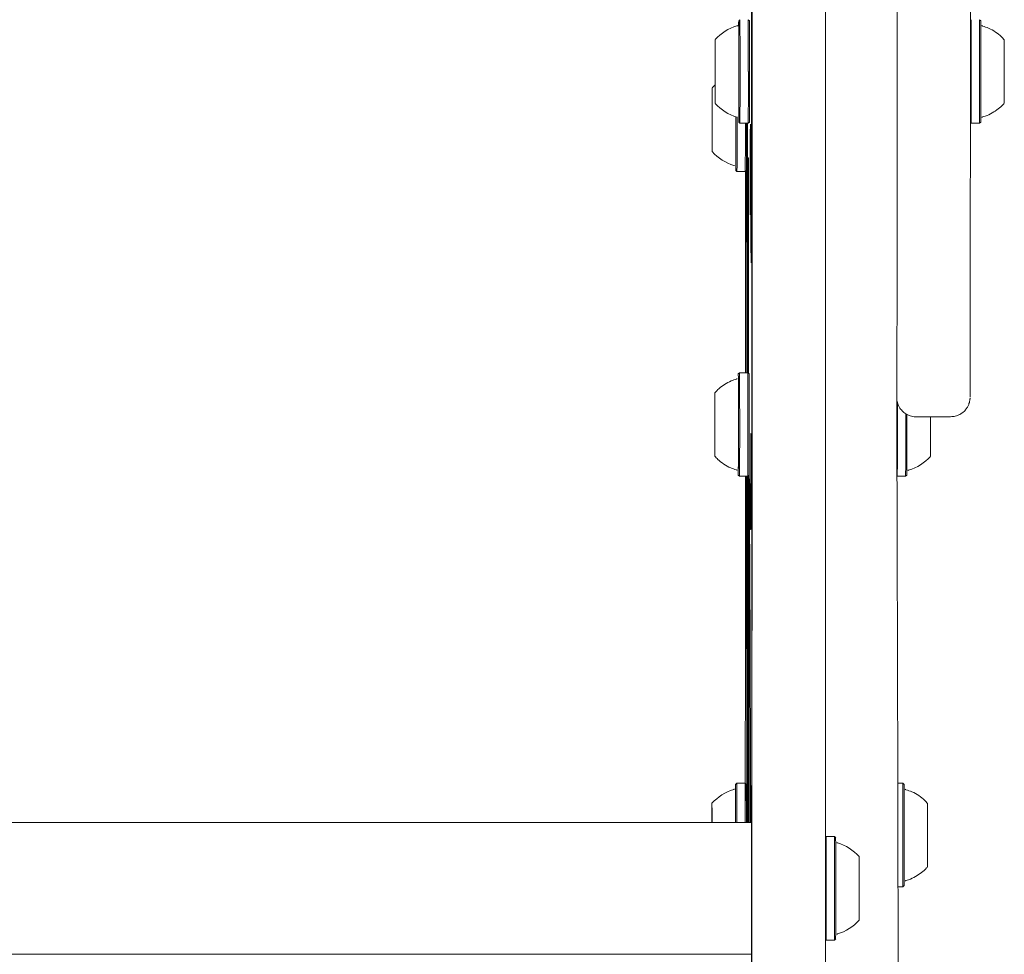
# Model space of a CAD drawing. Units: millimetres. Extents: x -3064 to 2991, y -4305 to 2325.
# Drawn here: x 138 to 339, y -666 to -475 of the extents above; entities that cross this region are included whole.
import ezdxf

# ---------------------------------------------------------------- set-up
doc = ezdxf.new("R2010")
doc.units = ezdxf.units.MM
doc.header["$LTSCALE"] = 1000
doc.layers.add('1 EQUIPMENT', color=7, linetype='Continuous', lineweight=18)

# ---------------------------------------------------------------- blocks, each defined once
blk = doc.blocks.new('Aire_de_jeux_City_daou_CD_12-1001-05-AA-T01_CD_12-1001-05-AA-T01_b_Vue_Technique-INT')
at = {"layer": '1 EQUIPMENT', "color": 7, "linetype": 'Continuous', "lineweight": 15}
for p, q in [((284.77, -475), (284.52, -475.25)), ((286.72, -475.25), (286.47, -475)), ((331.93, -475), (331.8, -475.14)), ((333.88, -475.25), (333.63, -475)), ((279.72, -481.21), (279.73, -481.21)), ((279.73, -483.81), (279.72, -483.82)), ((279.71, -484.28), (279.72, -484.28)), ((279.73, -484.28), (279.73, -484.28)), ((279.72, -486.86), (279.71, -486.86)), ((279.72, -487.32), (279.73, -487.33)), ((279.73, -486.86), (279.73, -486.86)), ((279.73, -489.93), (279.72, -489.93)), ((279.12, -491.07), (279.13, -491.07)), ((279.13, -493.67), (279.12, -493.68)), ((279.11, -494.14), (279.12, -494.14)), ((279.13, -494.14), (279.13, -494.14)), ((283.93, -495.43), (283.93, -494.79)), ((283.94, -495.43), (283.94, -494.79)), ((284.19, -495.43), (284.19, -494.86)), ((284.52, -495.89), (284.77, -496.14)), ((286.47, -496.14), (286.72, -495.89)), ((331.8, -496), (331.93, -496.14)), ((333.63, -496.14), (333.88, -495.89)), ((279.12, -496.72), (279.11, -496.72)), ((279.12, -497.18), (279.13, -497.18)), ((279.13, -496.72), (279.13, -496.72)), ((284.77, -496.14), (286.47, -496.14)), ((286.93, -496.29), (286.92, -496.29)), ((331.93, -496.14), (333.63, -496.14)), ((279.13, -499.78), (279.12, -499.78)), ((331.79, -498.4), (331.78, -500.25)), ((286.49, -503.19), (286.48, -503.19)), ((283.92, -505.74), (284.17, -505.99)), ((284.17, -505.99), (285.87, -505.99)), ((285.87, -505.99), (286.12, -505.74)), ((285.91, -505.95), (285.91, -509.88)), ((285.99, -533.65), (286, -505.86)), ((286.01, -505.85), (286, -535.02)), ((286.5, -514.68), (286.51, -514.68)), ((286.87, -514.8), (286.88, -514.8)), ((286.88, -514.8), (286.88, -514.68)), ((286.42, -521.71), (286.41, -521.71)), ((287.03, -524.63), (287.04, -524.63)), ((286.49, -528.79), (286.5, -528.79)), ((285.99, -533.65), (285.99, -547.03)), ((331.74, -532.56), (331.74, -538.53)), ((284.69, -547.03), (284.44, -547.27)), ((286.39, -547.03), (284.69, -547.03)), ((286.64, -547.27), (286.39, -547.03)), ((286.52, -546.88), (286.53, -546.88)), ((279.64, -553.48), (279.65, -553.48)), ((279.66, -555.88), (279.64, -555.89)), ((279.65, -554.6), (279.65, -554.6)), ((320.72, -556.02), (327.72, -556.02)), ((279.64, -559.29), (279.65, -559.3)), ((286.98, -559.39), (286.97, -559.39)), ((279.65, -560.58), (279.64, -560.58)), ((279.65, -561.71), (279.65, -561.71)), ((284.44, -567.91), (284.69, -568.16)), ((284.69, -568.16), (286.39, -568.16)), ((286.39, -568.16), (286.64, -567.91)), ((286.67, -567.23), (286.67, -567.5)), ((316.81, -568.1), (316.87, -568.16)), ((316.87, -568.16), (318.57, -568.16)), ((318.57, -568.16), (318.82, -567.91)), ((286.47, -569.44), (286.47, -569.49)), ((286.96, -568.87), (286.95, -568.87)), ((286.97, -572.8), (286.98, -572.8)), ((286.48, -575.42), (286.47, -575.42)), ((286.95, -579), (286.96, -579)), ((287.18, -586.08), (287.19, -586.08)), ((287.19, -586.08), (287.19, -586.29)), ((286.07, -588.19), (286.17, -598.22)), ((287.12, -706.11), (287.18, -592.25)), ((287.13, -706.11), (287.19, -592.7)), ((287.19, -592.7), (287.2, -592.7)), ((286.16, -605.91), (286.07, -596.06)), ((284.11, -630.79), (283.86, -631.04)), ((285.81, -630.79), (284.11, -630.79)), ((286.06, -631.04), (285.81, -630.79)), ((317.99, -630.79), (316.97, -630.79)), ((318.24, -631.04), (317.99, -630.79)), ((286.34, -634.44), (286.33, -634.44)), ((279.07, -637), (279.07, -637)), ((287.11, -638.79), (-134.48, -638.79)), ((287.11, -638.79), (287.11, -638.8)), ((302.35, -641.67), (302.2, -641.82)), ((304.05, -641.67), (302.35, -641.67)), ((304.3, -641.92), (304.05, -641.67)), ((317, -651.93), (317.99, -651.93)), ((317.99, -651.93), (318.24, -651.68)), ((302.19, -662.65), (302.35, -662.81)), ((304.05, -662.81), (304.3, -662.56)), ((302.35, -662.81), (304.05, -662.81)), ((-134.49, -665.69), (287.11, -665.69)), ((287.11, -665.69), (287.11, -665.68))]:
    blk.add_line(p, q, dxfattribs=at)
at = {"layer": '1 EQUIPMENT', "color": 7, "linetype": 'Continuous', "lineweight": 15, "flags": 128}
for points in [[(284.54, -485.57), (284.54, -483.67), (284.53, -481.84), (284.53, -480.14), (284.53, -478.62), (284.53, -477.34), (284.53, -476.33), (284.52, -475.65), (284.52, -475.3), (284.52, -475.3), (284.51, -475.65), (284.51, -476.2)], [(279.73, -485.57), (279.73, -484.07), (279.73, -482.65), (279.73, -481.39), (279.73, -480.36), (279.73, -479.61), (279.72, -479.17), (279.72, -479.09), (279.72, -479.35), (279.72, -479.94), (279.71, -480.84), (279.71, -482), (279.71, -483.35), (279.71, -484.82), (279.71, -484.92)], [(279.72, -480.97), (279.72, -481.07), (279.72, -481.15), (279.72, -481.2), (279.72, -481.21), (279.72, -481.2), (279.72, -481.15), (279.72, -481.07), (279.72, -480.97)], [(279.72, -485.57), (279.72, -486.24), (279.72, -486.81), (279.72, -487.18), (279.72, -487.32), (279.72, -487.18), (279.72, -486.81), (279.72, -486.24), (279.72, -485.57), (279.72, -484.9), (279.72, -484.33), (279.72, -483.95), (279.72, -483.82), (279.72, -483.95), (279.72, -484.33), (279.72, -484.9), (279.72, -485.57)], [(279.71, -484.2), (279.71, -484.23), (279.71, -484.25), (279.71, -484.26), (279.71, -484.27), (279.71, -484.28), (279.71, -484.28), (279.71, -484.27), (279.71, -484.26)], [(279.71, -484.26), (279.71, -484.25), (279.71, -484.25), (279.71, -484.26), (279.71, -484.29), (279.71, -484.32), (279.71, -484.37), (279.71, -484.42), (279.71, -484.49)], [(279.71, -485.98), (279.71, -486.32), (279.71, -487.79), (279.71, -489.14), (279.71, -490.29), (279.72, -491.19), (279.72, -491.79), (279.72, -492.05), (279.72, -491.97), (279.73, -491.53), (279.73, -490.78), (279.73, -489.74), (279.73, -488.48), (279.73, -487.07), (279.73, -485.57)], [(279.73, -484.26), (279.73, -484.27), (279.73, -484.28), (279.73, -484.28), (279.73, -484.27), (279.73, -484.26), (279.73, -484.25), (279.73, -484.23), (279.73, -484.2)], [(279.73, -484.49), (279.73, -484.42), (279.73, -484.37), (279.73, -484.32), (279.73, -484.29), (279.73, -484.26), (279.73, -484.25), (279.73, -484.25), (279.73, -484.26)], [(279.71, -486.65), (279.71, -486.71), (279.71, -486.77), (279.71, -486.82), (279.71, -486.85), (279.71, -486.88), (279.71, -486.89), (279.71, -486.89), (279.71, -486.88)], [(279.71, -486.88), (279.71, -486.87), (279.71, -486.86), (279.71, -486.86), (279.71, -486.87), (279.71, -486.88), (279.71, -486.89), (279.71, -486.91), (279.71, -486.93)], [(279.73, -486.88), (279.73, -486.89), (279.73, -486.89), (279.73, -486.88), (279.73, -486.85), (279.73, -486.82), (279.73, -486.77), (279.73, -486.71), (279.73, -486.65)], [(279.73, -486.93), (279.73, -486.91), (279.73, -486.89), (279.73, -486.88), (279.73, -486.87), (279.73, -486.86), (279.73, -486.86), (279.73, -486.87), (279.73, -486.88)], [(279.13, -495.43), (279.13, -493.93), (279.13, -492.51), (279.13, -491.25), (279.13, -490.22), (279.12, -489.46), (279.12, -489.03), (279.12, -488.94), (279.12, -489.2), (279.11, -489.8), (279.11, -490.7), (279.11, -491.86), (279.11, -493.21), (279.11, -494.67), (279.11, -494.78)], [(279.73, -488.32), (279.58, -488.45), (279.12, -488.93)], [(279.72, -490.17), (279.72, -490.07), (279.72, -489.99), (279.72, -489.94), (279.72, -489.93), (279.72, -489.94), (279.72, -489.99), (279.72, -490.07), (279.72, -490.17)], [(279.12, -490.82), (279.12, -490.93), (279.12, -491.01), (279.12, -491.05), (279.12, -491.07), (279.12, -491.05), (279.12, -491.01), (279.12, -490.93), (279.12, -490.82)], [(279.12, -495.43), (279.12, -496.1), (279.12, -496.66), (279.12, -497.04), (279.12, -497.18), (279.12, -497.04), (279.12, -496.66), (279.12, -496.1), (279.12, -495.43), (279.12, -494.76), (279.12, -494.19), (279.12, -493.81), (279.12, -493.68), (279.12, -493.81), (279.12, -494.19), (279.12, -494.76), (279.12, -495.43)], [(279.11, -494.06), (279.11, -494.09), (279.11, -494.11), (279.11, -494.12), (279.11, -494.13), (279.11, -494.13), (279.11, -494.14), (279.11, -494.13), (279.11, -494.12)], [(279.11, -494.12), (279.11, -494.11), (279.11, -494.11), (279.11, -494.12), (279.11, -494.15), (279.11, -494.18), (279.11, -494.23), (279.11, -494.28), (279.11, -494.34)], [(279.11, -495.84), (279.11, -496.18), (279.11, -497.65), (279.11, -499), (279.11, -500.15), (279.11, -501.05), (279.12, -501.65), (279.12, -501.91), (279.12, -501.82), (279.12, -501.39), (279.13, -500.64), (279.13, -499.6), (279.13, -498.34), (279.13, -496.93), (279.13, -495.43)], [(279.13, -494.12), (279.13, -494.13), (279.13, -494.14), (279.13, -494.13), (279.13, -494.13), (279.13, -494.12), (279.13, -494.11), (279.13, -494.09), (279.13, -494.06)], [(279.13, -494.34), (279.13, -494.28), (279.13, -494.23), (279.13, -494.18), (279.13, -494.15), (279.13, -494.12), (279.13, -494.11), (279.13, -494.11), (279.13, -494.12)], [(279.11, -496.51), (279.11, -496.57), (279.11, -496.63), (279.11, -496.67), (279.11, -496.71), (279.11, -496.73), (279.11, -496.75), (279.11, -496.75), (279.11, -496.73)], [(279.11, -496.73), (279.11, -496.72), (279.11, -496.72), (279.11, -496.72), (279.11, -496.72), (279.11, -496.73), (279.11, -496.75), (279.11, -496.77), (279.11, -496.79)], [(279.13, -496.73), (279.13, -496.75), (279.13, -496.75), (279.13, -496.73), (279.13, -496.71), (279.13, -496.67), (279.13, -496.63), (279.13, -496.57), (279.13, -496.51)], [(279.13, -496.79), (279.13, -496.77), (279.13, -496.75), (279.13, -496.73), (279.13, -496.72), (279.13, -496.72), (279.13, -496.72), (279.13, -496.72), (279.13, -496.73)], [(286.23, -496.14), (286.23, -502.48), (286.23, -516.68), (286.23, -530.9), (286.23, -545.14), (286.23, -547.03)], [(286.24, -496.14), (286.24, -496.47), (286.24, -510.73), (286.24, -525.01), (286.24, -539.32), (286.24, -547.03)], [(286.25, -496.14), (286.25, -496.47), (286.25, -510.73), (286.25, -525.01), (286.25, -539.32), (286.25, -547.03)], [(286.29, -496.14), (286.29, -517.79), (286.29, -543.55), (286.29, -547.03)], [(286.3, -496.14), (286.3, -518.3), (286.3, -543.97), (286.3, -547.03)], [(286.31, -496.14), (286.31, -518.3), (286.31, -543.97), (286.31, -547.03)], [(287.04, -509.22), (287.03, -506.32), (287.01, -503.77), (287, -501.59), (286.98, -499.78), (286.97, -498.34), (286.95, -497.28), (286.94, -496.61), (286.93, -496.31), (286.91, -496.39), (286.9, -496.86), (286.88, -497.7), (286.87, -498.93)], [(279.12, -500.03), (279.12, -499.92), (279.12, -499.85), (279.12, -499.8), (279.12, -499.78), (279.12, -499.8), (279.12, -499.85), (279.12, -499.92), (279.12, -500.03)], [(286.87, -498.93), (286.86, -499.43), (286.86, -500.3), (286.86, -501.5), (286.86, -502.97), (286.86, -504.62), (286.86, -506.39), (286.86, -508.18), (286.86, -509.89), (286.86, -511.46), (286.86, -512.79), (286.86, -513.82), (286.87, -514.49), (286.87, -514.79), (286.87, -514.68)], [(286.5, -503.56), (286.49, -503.41), (286.49, -503.3), (286.48, -503.23), (286.48, -503.2), (286.47, -503.2), (286.47, -503.24), (286.46, -503.32), (286.46, -503.43)], [(285.91, -509.88), (285.91, -522.8), (285.9, -535.7), (285.9, -547.03)], [(286.51, -509.82), (286.51, -516.3), (286.52, -522.68), (286.52, -528.93), (286.53, -535.02), (286.53, -540.94), (286.54, -546.67), (286.54, -547.17)], [(286.52, -509.82), (286.52, -516.3), (286.53, -522.68), (286.53, -528.93), (286.54, -535.02), (286.54, -540.94), (286.55, -546.67), (286.55, -547.18)], [(287.03, -524.05), (287.03, -524.53), (287.03, -524.61), (287.04, -524.3), (287.04, -523.6), (287.04, -522.55), (287.05, -521.2), (287.05, -519.63), (287.05, -517.91), (287.05, -516.12), (287.05, -514.36), (287.05, -512.71), (287.04, -511.26), (287.04, -510.08), (287.04, -509.22)], [(286.45, -547.08), (286.45, -544.9), (286.45, -528.44), (286.45, -512.01)], [(286.46, -516.75), (286.46, -516.2), (286.46, -515.38), (286.46, -514.39), (286.46, -513.35), (286.46, -512.38), (286.46, -511.61), (286.46, -511.12), (286.46, -510.97), (286.46, -511.18)], [(286.46, -511.18), (286.47, -512.15), (286.47, -512.96), (286.48, -513.62), (286.48, -514.12), (286.49, -514.46), (286.49, -514.65), (286.5, -514.67), (286.5, -514.53)], [(286.87, -514.68), (286.89, -513.48), (286.9, -512.69), (286.92, -512.32), (286.93, -512.35), (286.94, -512.8), (286.96, -513.67), (286.97, -514.94), (286.99, -516.62), (287, -518.7), (287.02, -521.18), (287.03, -524.05)], [(286.46, -516.75), (286.47, -517.83), (286.47, -518.75), (286.48, -519.49), (286.48, -520.05), (286.49, -520.43), (286.49, -520.64), (286.5, -520.66), (286.5, -520.5)], [(286.4, -524.79), (286.4, -523.76), (286.4, -522.85), (286.41, -522.15), (286.41, -521.77), (286.41, -521.74), (286.41, -522.06), (286.41, -522.71), (286.41, -523.59), (286.41, -524.61)], [(286.4, -547.04), (286.4, -539.07), (286.4, -524.79)], [(286.41, -547.05), (286.41, -539.11), (286.41, -524.61)], [(286.42, -547.06), (286.42, -539.11), (286.42, -524.61)], [(286.46, -532.91), (286.46, -532.54), (286.46, -531.87), (286.45, -530.96), (286.45, -529.94), (286.45, -528.91), (286.46, -528.01), (286.46, -527.35), (286.46, -527), (286.46, -527.01)], [(286.46, -527.01), (286.47, -527.6), (286.47, -528.07), (286.48, -528.42), (286.49, -528.65), (286.49, -528.77), (286.5, -528.77), (286.5, -528.65), (286.51, -528.41)], [(286.5, -528.79), (286.51, -528.77), (286.51, -528.68)], [(286.46, -532.91), (286.47, -533.53), (286.47, -534.02), (286.48, -534.39), (286.48, -534.64), (286.49, -534.77), (286.5, -534.77), (286.5, -534.64), (286.51, -534.39)], [(286, -535.02), (286, -539.23), (286, -543.46), (286, -547.03)], [(286.46, -544.15), (286.47, -544.83), (286.48, -545.42), (286.49, -545.9), (286.49, -546.29), (286.5, -546.58), (286.51, -546.78), (286.52, -546.87), (286.53, -546.86)], [(286.53, -547.17), (286.53, -547.03), (286.53, -546.86)], [(279.66, -555.33), (279.65, -553.98), (279.65, -552.84), (279.65, -551.94), (279.65, -551.36), (279.65, -551.11), (279.64, -551.2), (279.64, -551.65), (279.64, -552.41), (279.64, -553.45), (279.63, -554.72), (279.63, -556.14), (279.63, -557.64), (279.63, -559.14), (279.63, -560.55), (279.64, -561.8), (279.64, -562.83), (279.64, -563.58), (279.64, -564), (279.65, -564.07), (279.65, -563.8), (279.65, -563.19), (279.65, -562.28), (279.65, -561.12), (279.66, -559.77), (279.66, -558.3), (279.66, -556.79), (279.66, -555.33)], [(279.65, -552.17), (279.65, -552.02), (279.65, -551.89), (279.65, -551.79), (279.65, -551.73), (279.65, -551.69), (279.65, -551.7), (279.65, -551.73), (279.64, -551.8)], [(279.64, -552.68), (279.64, -552.88), (279.64, -553.05), (279.64, -553.2), (279.64, -553.32), (279.64, -553.41), (279.64, -553.46), (279.64, -553.48), (279.64, -553.46)], [(279.64, -553.26), (279.64, -553.2), (279.64, -553.15), (279.64, -553.11), (279.64, -553.08), (279.64, -553.06), (279.64, -553.06), (279.64, -553.08), (279.64, -553.1)], [(279.65, -557), (279.65, -556.44), (279.65, -556.05), (279.65, -555.89), (279.64, -556), (279.64, -556.35), (279.64, -556.89), (279.64, -557.53), (279.64, -558.19), (279.64, -558.75), (279.64, -559.14), (279.64, -559.29), (279.65, -559.18), (279.65, -558.84), (279.65, -558.3), (279.65, -557.65), (279.65, -557)], [(279.65, -554.55), (279.65, -554.5), (279.65, -554.46), (279.65, -554.44), (279.65, -554.43), (279.65, -554.43), (279.65, -554.44), (279.65, -554.47), (279.65, -554.51)], [(279.65, -554.51), (279.65, -554.54), (279.65, -554.56), (279.65, -554.58), (279.65, -554.59), (279.65, -554.6), (279.65, -554.6), (279.65, -554.6), (279.65, -554.59)], [(286.97, -572.8), (286.98, -572.62), (286.98, -572.09), (286.98, -571.23), (286.98, -570.1), (286.98, -568.75), (286.98, -567.26), (286.98, -565.71), (286.98, -564.18), (286.98, -562.75), (286.98, -561.5), (286.98, -560.5), (286.98, -559.8), (286.97, -559.44), (286.97, -559.44), (286.97, -559.8), (286.97, -560.5), (286.96, -561.5), (286.96, -562.75), (286.96, -564.18), (286.96, -565.71), (286.96, -567.26), (286.96, -568.75), (286.96, -570.1), (286.97, -571.23), (286.97, -572.09), (286.97, -572.62), (286.97, -572.8)], [(279.64, -560.67), (279.64, -560.64), (279.64, -560.62), (279.64, -560.6), (279.64, -560.59), (279.64, -560.58), (279.64, -560.58), (279.64, -560.59), (279.64, -560.59)], [(279.64, -560.63), (279.64, -560.68), (279.64, -560.72), (279.64, -560.75), (279.64, -560.76), (279.64, -560.76), (279.64, -560.74), (279.64, -560.71), (279.64, -560.67)], [(279.65, -562.51), (279.65, -562.31), (279.65, -562.13), (279.65, -561.98), (279.65, -561.87), (279.65, -561.78), (279.65, -561.73), (279.65, -561.71), (279.65, -561.72)], [(279.65, -561.92), (279.65, -561.98), (279.65, -562.04), (279.65, -562.08), (279.65, -562.11), (279.65, -562.12), (279.65, -562.12), (279.65, -562.11), (279.65, -562.08)], [(279.64, -563.01), (279.64, -563.17), (279.64, -563.3), (279.64, -563.4), (279.64, -563.46), (279.64, -563.49), (279.64, -563.49), (279.64, -563.45), (279.65, -563.39)], [(285.9, -568.16), (285.89, -574.11), (285.89, -586.79), (285.88, -599.38), (285.88, -611.88), (285.87, -624.27), (285.87, -630.85)], [(286.23, -568.16), (286.23, -573.64), (286.23, -587.88), (286.23, -602.1), (286.23, -616.29), (286.23, -630.45), (286.24, -638.79)], [(286.24, -568.16), (286.24, -582.27), (286.24, -596.57), (286.24, -610.85), (286.24, -625.09), (286.25, -638.79)], [(286.25, -568.16), (286.25, -582.27), (286.25, -596.57), (286.25, -610.85), (286.25, -625.09), (286.26, -638.79)], [(286.28, -568.16), (286.28, -569.34), (286.28, -595.15), (286.28, -620.98), (286.28, -638.79)], [(286.29, -568.16), (286.29, -569.67), (286.29, -595.39), (286.29, -621.12), (286.29, -638.79)], [(286.3, -568.16), (286.3, -569.67), (286.3, -595.39), (286.3, -621.12), (286.3, -638.79)], [(286.39, -638.77), (286.4, -624.59), (286.4, -610.38), (286.4, -596.14), (286.4, -581.89), (286.4, -568.15)], [(286.4, -638.79), (286.41, -625.96), (286.41, -611.53), (286.41, -597.08), (286.41, -582.6), (286.41, -568.14)], [(286.41, -638.79), (286.42, -625.96), (286.42, -611.53), (286.42, -597.08), (286.42, -582.6), (286.42, -568.13)], [(286.44, -638.79), (286.44, -627.12), (286.45, -610.71), (286.45, -594.28), (286.45, -577.83), (286.45, -568.1)], [(286.56, -571.25), (286.56, -570.08), (286.56, -568.91), (286.56, -567.99)], [(286.57, -571.25), (286.57, -570.08), (286.57, -568.91), (286.57, -567.98)], [(286.54, -574.78), (286.53, -573.4), (286.52, -572.22), (286.51, -571.24), (286.5, -570.48), (286.49, -569.92), (286.48, -569.57), (286.47, -569.42), (286.46, -569.49)], [(286.53, -638.79), (286.54, -626.28), (286.55, -612.67), (286.55, -598.96), (286.56, -585.15), (286.56, -571.25)], [(286.54, -638.79), (286.55, -626.28), (286.56, -612.67), (286.56, -598.96), (286.57, -585.15), (286.57, -571.25)], [(286.54, -580.6), (286.53, -579.26), (286.52, -578.12), (286.51, -577.18), (286.5, -576.44), (286.49, -575.9), (286.48, -575.56), (286.47, -575.42), (286.46, -575.48)], [(286.54, -574.78), (286.55, -575.2), (286.55, -575.93), (286.55, -576.86), (286.55, -577.9), (286.55, -578.91), (286.55, -579.77), (286.54, -580.38), (286.54, -580.67), (286.54, -580.6)], [(286.62, -638.79), (286.62, -634.42), (286.63, -620.58), (286.63, -606.64), (286.64, -592.61), (286.64, -578.5)], [(287.18, -586.08), (287.18, -586.31), (287.18, -586.48), (287.18, -586.61), (287.18, -586.68), (287.19, -586.7), (287.19, -586.67), (287.19, -586.58), (287.19, -586.44)], [(287.18, -592.25), (287.18, -592.44), (287.18, -592.58), (287.18, -592.67), (287.19, -592.7), (287.19, -592.68), (287.19, -592.6), (287.19, -592.47), (287.19, -592.28)], [(286.15, -638.79), (286.15, -636.43), (286.16, -628.83), (286.16, -621.21), (286.16, -613.57), (286.16, -605.91)], [(286.18, -606.44), (286.17, -621.21), (286.17, -635.91), (286.17, -638.79)], [(286.52, -628.8), (286.53, -629.16), (286.53, -629.83), (286.53, -630.73), (286.53, -631.76), (286.53, -632.78), (286.53, -633.68), (286.53, -634.35), (286.52, -634.7), (286.52, -634.7)], [(286.35, -638.79), (286.34, -637.96), (286.34, -636.61), (286.34, -635.56), (286.33, -634.85), (286.33, -634.48), (286.33, -634.48), (286.32, -634.85), (286.32, -635.56), (286.32, -636.61), (286.31, -637.96), (286.31, -638.79)], [(279.08, -638.79), (279.08, -638.45), (279.08, -637.19), (279.08, -636.15), (279.07, -635.4), (279.07, -634.96), (279.07, -634.88), (279.06, -635.14), (279.06, -635.74), (279.06, -636.64), (279.06, -637.79), (279.06, -638.79)], [(279.06, -638.12), (279.06, -638.4), (279.06, -638.67), (279.06, -638.79)], [(279.07, -636.76), (279.07, -636.86), (279.07, -636.94), (279.07, -636.99), (279.07, -637), (279.07, -636.99), (279.07, -636.94), (279.07, -636.86), (279.07, -636.76)], [(279.07, -638.79), (279.07, -638.67), (279.07, -638.4), (279.07, -638.12)]]:
    blk.add_lwpolyline(points, dxfattribs=at)
at = {"layer": '1 EQUIPMENT', "color": 7, "linetype": 'Continuous', "lineweight": 15}
for centre, radius, start, end in [((-97662.84, -580.86), 97950.02, 359.9284929, 0.1350787), ((-263899.22, -502.48), 264186.47, 359.9525758, 0.0213959), ((-263884.23, -502.48), 264186.47, 359.9525758, 0.0213959), ((-21899.98, -489.37), 22216.84, 359.859209, 0.218393), ((-100142.86, -549.16), 100430.08, 359.9816001, 0.0789429), ((-100142.85, -549.16), 100430.08, 359.9816001, 0.0789429), ((-97623.87, -549.39), 97911.07, 359.9817403, 0.0788028), ((-117802.21, -570.89), 118089.39, 359.9926329, 0.0752761), ((-117802.2, -570.89), 118089.39, 359.9926329, 0.0752761), ((-4084.76, -485.57), 4416.57, 359.83356, 0.16644), ((-889.42, -482.78), 1173.95, 359.86378, 0.34078), ((-1044.89, -482.65), 1329.68, 359.87417, 0.32952), ((-1047.43, -482.65), 1333.91, 359.87471, 0.32862), ((-1019.78, -482.72), 1306.52, 359.87525, 0.32772), ((-1021.11, -482.59), 1353.06, 359.89011, 0.32119), ((-1023.63, -482.59), 1357.28, 359.89059, 0.32033), ((-995.41, -482.66), 1329.32, 359.89107, 0.31948), ((286.92, -485.57), 9.7, 106.5323, 137.9374), ((-615.94, -483.96), 954.63, 359.91755, 0.2931), ((423.89, -481.37), 144.18, 179.6089, 180.039), ((481.32, -481.7), 201.61, 179.9338, 180.0852), ((135.55, -481.37), 144.18, 359.961, 0.3911), ((310.61, -480.62), 30.89, 179.5695, 180.1438), ((248.83, -480.62), 30.89, 359.8562, 0.4305), ((180.47, -480.69), 99.25, 359.8379, 359.9935), ((378.97, -480.69), 99.25, 180.0065, 180.1621), ((78.12, -481.7), 201.61, 359.9148, 0.0662), ((96.29, -482.29), 183.43, 359.9864, 0.0889), ((-569.51, -482.4), 849.22, 359.87806, 0.00454), ((463.15, -482.29), 183.43, 179.9111, 180.0136), ((1128.95, -482.4), 849.22, 179.99546, 180.12194), ((1606.43, -485.57), 1326.72, 179.95326, 180.04674), ((-1046.98, -485.57), 1326.72, 359.95326, 0.04674), ((-1139.91, -488.2), 1424.45, 359.69065, 0.10566), ((-1025.28, -488.13), 1309.82, 359.68456, 0.11208), ((-1174.15, -488.26), 1458.94, 359.69065, 0.10566), ((-1176.81, -488.26), 1463.3, 359.69145, 0.10522), ((-1146.22, -488.19), 1432.96, 359.69225, 0.10479), ((-1103.15, -488.2), 1435.1, 359.68314, 0.1205), ((-1105.82, -488.2), 1439.47, 359.68398, 0.12001), ((-1075.8, -488.13), 1409.71, 359.68481, 0.11953), ((-467.67, -487.32), 806.36, 359.66294, 0.14138), ((-569.51, -488.74), 849.22, 359.99546, 0.12194), ((1128.95, -488.74), 849.22, 179.87806, 180.00454), ((96.29, -488.85), 183.43, 359.9111, 0.0136), ((481.32, -489.44), 201.61, 179.9148, 180.0662), ((423.89, -489.77), 144.18, 179.961, 180.3911), ((135.55, -489.77), 144.18, 359.6089, 0.039), ((463.15, -488.85), 183.43, 179.9864, 180.0889), ((78.12, -489.44), 201.61, 359.9338, 0.0852), ((423.29, -491.23), 144.18, 179.6089, 180.039), ((480.72, -491.56), 201.61, 179.9338, 180.0852), ((95.69, -492.14), 183.43, 359.9864, 0.0889), ((134.95, -491.23), 144.18, 359.961, 0.3911), ((310.01, -490.48), 30.89, 179.5695, 180.1438), ((248.23, -490.48), 30.89, 359.8562, 0.4305), ((179.87, -490.54), 99.25, 359.8379, 359.9935), ((378.37, -490.54), 99.25, 180.0065, 180.1621), ((77.52, -491.56), 201.61, 359.9148, 0.0662), ((462.55, -492.14), 183.43, 179.9111, 180.0136), ((378.97, -490.45), 99.25, 179.8379, 179.9935), ((180.47, -490.45), 99.25, 0.0065, 0.1621), ((248.83, -490.52), 30.89, 359.5695, 0.1438), ((310.61, -490.52), 30.89, 179.8562, 180.4305), ((-570.11, -492.26), 849.22, 359.87806, 0.00454), ((1128.35, -492.26), 849.22, 179.99546, 180.12194), ((286.92, -485.57), 9.7, 222.0626, 253.4677), ((1605.83, -495.43), 1326.72, 179.95326, 180.04674), ((-1047.58, -495.43), 1326.72, 359.95326, 0.04674), ((-1140.51, -498.05), 1424.45, 359.69065, 0.10566), ((-1025.88, -497.99), 1309.82, 359.68456, 0.11208), ((-1174.75, -498.12), 1458.94, 359.69065, 0.10566), ((-570.11, -498.6), 849.22, 359.99546, 0.12194), ((1128.35, -498.6), 849.22, 179.87806, 180.00454), ((-1111.46, -498.41), 1397.34, 359.68916, 0.09337), ((-1080.72, -498.35), 1366.85, 359.68991, 0.09265), ((-188.88, -507.1), 475.94, 359.7443, 1.301), ((95.69, -498.71), 183.43, 359.9111, 0.0136), ((480.72, -499.29), 201.61, 179.9148, 180.0662), ((423.29, -499.63), 144.18, 179.961, 180.3911), ((134.95, -499.63), 144.18, 359.6089, 0.039), ((378.37, -500.31), 99.25, 179.8379, 179.9935), ((179.87, -500.31), 99.25, 0.0065, 0.1621), ((462.55, -498.71), 183.43, 179.9864, 180.0889), ((77.52, -499.29), 201.61, 359.9338, 0.0852), ((248.23, -500.38), 30.89, 359.5695, 0.1438), ((310.01, -500.38), 30.89, 179.8562, 180.4305), ((286.32, -495.43), 9.7, 222.0626, 253.4677), ((8913.44, -527.47), 8581.7, 179.818269, 180.034005), ((1663.34, -509.88), 1376.9, 179.73168, 180.08879), ((284.51, -503.49), 2, 358.128, 8.5095), ((-664.75, -508.66), 951.26, 359.92999, 0.30749), ((-664.74, -508.66), 951.26, 359.92999, 0.30749), ((-1759.19, -516.22), 2046.25, 359.76454, 0.19591), ((1406.57, -513.89), 1120.1, 179.90397, 180.14601), ((337.15, -514.43), 50.27, 177.5809, 180.2858), ((-335.33, -517.6), 621.84, 359.73265, 0.28338), ((549.25, -516.55), 262.78, 180.0426, 180.8829), ((-99.5, -523.86), 385.92, 359.8888, 0.3207), ((1293.56, -529.81), 1007.09, 179.87194, 180.17597), ((-333.74, -531.49), 620.26, 359.7325, 0.28444), ((342.99, -532.86), 56.52, 180.0466, 181.9113), ((-1530.23, -542.07), 1861.97, 359.6938, 0.10874), ((543.77, -546.15), 257.32, 179.5533, 180.2086), ((5904.02, -553.69), 5587.23, 179.90016, 180.13382), ((1357.69, -546.87), 1071.23, 179.88099, 180.01214), ((-331.63, -552.21), 616.09, 359.83426, 0.45897), ((-346.3, -552.08), 631.01, 359.83426, 0.45897), ((-347.54, -552.08), 633.95, 359.83543, 0.45724), ((-335.17, -552.22), 621.83, 359.83659, 0.45553), ((408.33, -552.21), 128.69, 179.8195, 180.0446), ((68.27, -552.57), 211.38, 359.9469, 0.1063), ((62.51, -552.36), 217.13, 359.9163, 0.0147), ((869.48, -554.84), 589.84, 179.83171, 180.00022), ((309.08, -553.27), 29.44, 179.9797, 180.3674), ((536.59, -552.96), 256.94, 179.9553, 180.0433), ((600.2, -553.19), 320.55, 179.9949, 180.2511), ((-1902.2, -558.25), 2186.66, 359.7469, 0.11158), ((-1731.17, -558.29), 2015.63, 359.74191, 0.11668), ((-1954.89, -558.27), 2239.61, 359.7469, 0.11158), ((-1958.16, -558.27), 2244.57, 359.74743, 0.11131), ((-1909.7, -558.25), 2196.36, 359.74797, 0.11104), ((-2061.04, -557.94), 2377.93, 359.75372, 0.11737), ((445.04, -554.97), 165.4, 179.9556, 180.1445), ((173.56, -555.7), 106.07, 0.0089, 0.1693), ((-994.47, -556.41), 1274.11, 359.93294, 0.03274), ((-808.44, -556.33), 1088.1, 359.98232, 0.09339), ((-1502.09, -559.15), 1820.68, 359.71657, 0.11933), ((-1457.67, -559.14), 1776.5, 359.71713, 0.11792), ((-834.8, -558.45), 1158.43, 359.72124, 0.12024), ((352.21, -558.44), 72.57, 179.7285, 180.0656), ((252.26, -557.91), 27.37, 359.6172, 0.0254), ((207.1, -556.75), 72.55, 359.7285, 0.0656), ((307.02, -557.27), 27.37, 179.6172, 180.0254), ((1553.62, -558.78), 1273.97, 179.93291, 180.03277), ((1367.79, -558.86), 1088.16, 179.98232, 180.09339), ((385.76, -559.49), 106.1, 180.009, 180.1691), ((114.35, -560.22), 165.31, 359.9555, 0.1446), ((-1092.43, -566.1), 1379.43, 359.72155, 0.27845), ((-40.9, -562), 320.54, 359.9949, 0.2511), ((22.74, -562.22), 256.91, 359.9554, 0.0433), ((-310.18, -560.35), 589.84, 359.83171, 0.00022), ((250.18, -561.91), 29.47, 359.9796, 0.3674), ((491.1, -562.62), 211.46, 179.9468, 180.1063), ((496.58, -562.82), 216.94, 179.9161, 180.0147), ((151.23, -562.98), 128.42, 359.8193, 0.0446), ((316.42, -557.59), 9.7, 286.5323, 317.9374), ((5992.8, -568.22), 5706.8, 179.99938, 180.27954), ((4020.61, -568.12), 3734.59, 180.00059, 180.30794), ((1822.12, -576.07), 1535.48, 179.67016, 180.09073), ((-14326.98, -656.48), 14613.93, 0.069336, 0.348866), ((-61313.15, -759.85), 61630.25, 0.0341757, 0.1795223), ((921.78, -572.46), 635.33, 179.7326, 180.2731), ((1026.9, -572.58), 740.44, 179.7612, 180.2197), ((535.4, -575.7), 248.53, 178.4367, 180.7613), ((-819.49, -574.34), 1106.46, 359.75858, 0.07943), ((177.15, -579.35), 109.4, 359.7132, 2.0633), ((-1044.39, -581.36), 1331.59, 359.78144, 0.03323), ((-2185.74, -582.85), 2472.95, 359.78144, 0.03323), ((-2185.73, -582.85), 2472.95, 359.78144, 0.03323), ((276.71, -592.33), 10.49, 357.9752, 0.265), ((-1407.67, -604.39), 1693.85, 359.93064, 0.20888), ((927.26, -601.35), 640.81, 179.72905, 180.2649), ((136.72, -603.3), 149.82, 0.2594, 1.9026), ((1111.54, -601.18), 825.08, 179.81324, 180.21797), ((139.23, -609.21), 147.31, 0.2594, 1.9026), ((152.18, -608.84), 134.36, 0.3521, 1.9296), ((-298.68, -605.41), 585.23, 359.69397, 0.27368), ((120.24, -629.45), 166.29, 0.2236, 1.6887), ((927.25, -627.58), 640.8, 179.72872, 180.26452), ((1119.35, -627.39), 832.89, 179.8168, 180.21625), ((123.84, -635.33), 162.69, 0.2236, 1.6887), ((139.66, -634.93), 146.87, 0.3152, 1.7155), ((286.27, -641.36), 9.7, 106.5323, 137.9374), ((-676.12, -637.12), 960.01, 359.89999, 0.36262), ((-564.08, -637.17), 847.96, 359.89036, 0.37735), ((-704.67, -637.05), 988.8, 359.89867, 0.3623), ((-706.59, -637.05), 992.43, 359.89928, 0.36122), ((-680.98, -637.13), 967.06, 359.9012, 0.36045), ((-1039.27, -638.38), 1357.28, 359.89059, 0.32033), ((-1011.06, -638.45), 1329.32, 359.89107, 0.31948), ((-123.32, -638.21), 409.67, 359.9184, 0.5279), ((423.24, -637.16), 144.18, 179.6089, 180.039), ((134.89, -637.16), 144.18, 359.961, 0.3911), ((309.96, -636.41), 30.89, 179.5695, 180.1438), ((248.18, -636.41), 30.89, 359.8562, 0.4305), ((179.82, -636.48), 99.25, 359.8379, 359.9935), ((378.32, -636.48), 99.25, 180.0065, 180.1621), ((-631.58, -639.75), 954.63, 359.91755, 0.2931), ((480.67, -637.49), 201.61, 179.9338, 180.0852), ((95.63, -638.08), 183.43, 359.9864, 0.0889), ((77.47, -637.49), 201.61, 359.9148, 0.0662), ((462.5, -638.08), 183.43, 179.9111, 180.0136), ((-78.79, -641.93), 365.91, 0.0007, 0.4902), ((-228.02, -642.89), 515.15, 0.0133, 0.1074), ((-1877.16, -652.24), 2179.53, 359.7222, 0.2778), ((-1880.74, -652.24), 2184.81, 359.72287, 0.27713), ((-1834, -652.24), 2138.32, 359.72354, 0.27646), ((-1121.46, -643.99), 1439.47, 359.68398, 0.12001), ((-1091.44, -643.92), 1409.71, 359.68481, 0.11953), ((-483.31, -643.11), 806.36, 359.66294, 0.14138), ((345.27, -642.81), 58.14, 179.9673, 180.236), ((185.62, -643.6), 101.51, 0.0293, 0.313), ((-5523.97, -651.59), 5811.1, 0.004904, 0.079317), ((301.9, -652.24), 9.7, 42.0626, 73.4677), ((-1020.75, -652.24), 1329.86, 359.72015, 0.27985), ((-455.57, -651.24), 742.7, 359.93731, 0.01089), ((465.13, -652.24), 178, 179.9379, 180.0621), ((-455.57, -653.25), 742.7, 359.98911, 0.06269), ((-5523.97, -652.89), 5811.1, 359.920683, 359.995096), ((301.9, -652.24), 9.7, 286.5323, 317.9374), ((-78.79, -662.55), 365.91, 359.5098, 359.9993), ((185.62, -660.88), 101.51, 359.687, 359.9707), ((345.27, -661.68), 58.14, 179.764, 180.0327), ((-228.02, -661.59), 515.15, 359.8926, 359.9867)]:
    blk.add_arc(centre, radius, start, end, dxfattribs=at)
for points, knots in [([(284.33, -476.18), (284.29, -476.21), (284.24, -476.26), (284.17, -476.27), (284.15, -476.27)], [0, 0, 0, 0, 0.752683, 1, 1, 1, 1]), ([(334.28, -476.28), (334.23, -476.27), (334.18, -476.26), (334.13, -476.23), (334.13, -476.22)], [0, 0, 0, 0, 0.795124, 1, 1, 1, 1]), ([(338.69, -479.13), (338.5, -478.91), (337.97, -478.31), (336.9, -477.49), (335.61, -476.74), (334.68, -476.44), (334.27, -476.31)], [0, 0, 0, 0, 0.16149, 0.45388, 0.756092, 1, 1, 1, 1]), ([(334.25, -494.83), (334.44, -494.78), (335.13, -494.6), (336.22, -494.06), (337.44, -493.25), (338.25, -492.56), (338.61, -492.13), (338.67, -492.05)], [0, 0, 0, 0, 0.1110266, 0.4040716, 0.6815221, 0.9438759, 1, 1, 1, 1]), ([(284.14, -494.87), (284.17, -494.87), (284.21, -494.88), (284.25, -494.9), (284.27, -494.92)], [0, 0, 0, 0, 0.456096, 1, 1, 1, 1]), ([(334.09, -494.94), (334.1, -494.93), (334.14, -494.89), (334.2, -494.87), (334.26, -494.86)], [0, 0, 0, 0, 0.057121, 1, 1, 1, 1]), ([(283.54, -504.73), (283.57, -504.73), (283.61, -504.73), (283.65, -504.76), (283.67, -504.78)], [0, 0, 0, 0, 0.456096, 1, 1, 1, 1]), ([(284.23, -548.22), (284.23, -548.22), (284.18, -548.27), (284.12, -548.29), (284.06, -548.3)], [0, 0, 0, 0, 0.131809, 1, 1, 1, 1]), ([(284.07, -548.33), (283.7, -548.44), (282.84, -548.71), (281.63, -549.38), (280.51, -550.2), (279.91, -550.83), (279.64, -551.11)], [0, 0, 0, 0, 0.220749, 0.50749, 0.778951, 1, 1, 1, 1]), ([(327.73, -556), (328.06, -555.98), (328.71, -555.95), (329.6, -555.59), (330.33, -555.09), (330.87, -554.51), (331.25, -553.93), (331.49, -553.38), (331.62, -552.9), (331.68, -552.55), (331.7, -552.35), (331.71, -552.27), (331.71, -552.25), (331.71, -552.25)], [0, 0, 0, 0, 0.158265, 0.319229, 0.461842, 0.589494, 0.702813, 0.801125, 0.882666, 0.943668, 0.975894, 0.998436, 1, 1, 1, 1]), ([(316.79, -552.67), (316.83, -552.9), (316.93, -553.37), (317.28, -554.11), (317.82, -554.83), (318.6, -555.46), (319.52, -555.87), (320.27, -556.06), (320.68, -556.01), (320.74, -556)], [0, 0, 0, 0, 0.127797, 0.255926, 0.432824, 0.601648, 0.781393, 0.96893, 1, 1, 1, 1]), ([(279.63, -564.04), (279.84, -564.27), (280.38, -564.88), (281.47, -565.7), (282.75, -566.44), (283.66, -566.73), (284.06, -566.85)], [0, 0, 0, 0, 0.171312, 0.464151, 0.766635, 1, 1, 1, 1]), ([(284.06, -566.89), (284.08, -566.89), (284.13, -566.9), (284.17, -566.92), (284.2, -566.94)], [0, 0, 0, 0, 0.384448, 1, 1, 1, 1]), ([(319.02, -566.97), (319.03, -566.96), (319.07, -566.92), (319.14, -566.9), (319.19, -566.89)], [0, 0, 0, 0, 0.194847, 1, 1, 1, 1]), ([(283.68, -631.97), (283.64, -632.01), (283.58, -632.05), (283.52, -632.06), (283.5, -632.06)], [0, 0, 0, 0, 0.752683, 1, 1, 1, 1]), ([(318.63, -632.07), (318.59, -632.06), (318.54, -632.05), (318.49, -632.02), (318.48, -632.01)], [0, 0, 0, 0, 0.795124, 1, 1, 1, 1]), ([(323.05, -634.92), (322.86, -634.7), (322.33, -634.1), (321.26, -633.28), (319.97, -632.53), (319.04, -632.23), (318.63, -632.1)], [0, 0, 0, 0, 0.16149, 0.45388, 0.756092, 1, 1, 1, 1]), ([(304.69, -642.95), (304.66, -642.94), (304.61, -642.94), (304.56, -642.9), (304.54, -642.89)], [0, 0, 0, 0, 0.52385, 1, 1, 1, 1]), ([(318.61, -650.62), (318.8, -650.57), (319.49, -650.4), (320.58, -649.85), (321.8, -649.04), (322.61, -648.35), (322.96, -647.92), (323.03, -647.84)], [0, 0, 0, 0, 0.111027, 0.404072, 0.681522, 0.943876, 1, 1, 1, 1]), ([(318.45, -650.73), (318.46, -650.72), (318.5, -650.68), (318.56, -650.67), (318.62, -650.65)], [0, 0, 0, 0, 0.057121, 1, 1, 1, 1]), ([(304.53, -661.6), (304.56, -661.58), (304.61, -661.54), (304.66, -661.54), (304.69, -661.54)], [0, 0, 0, 0, 0.607326, 1, 1, 1, 1])]:
    blk.add_open_spline(points, degree=3, knots=knots, dxfattribs=at)

msp = doc.modelspace()

# ---------------------------------------------------------------- block references
at = {"layer": '1 EQUIPMENT'}
msp.add_blockref('Aire_de_jeux_City_daou_CD_12-1001-05-AA-T01_CD_12-1001-05-AA-T01_b_Vue_Technique-INT', (0, 0), dxfattribs=at)

doc.saveas('drawing.dxf')
